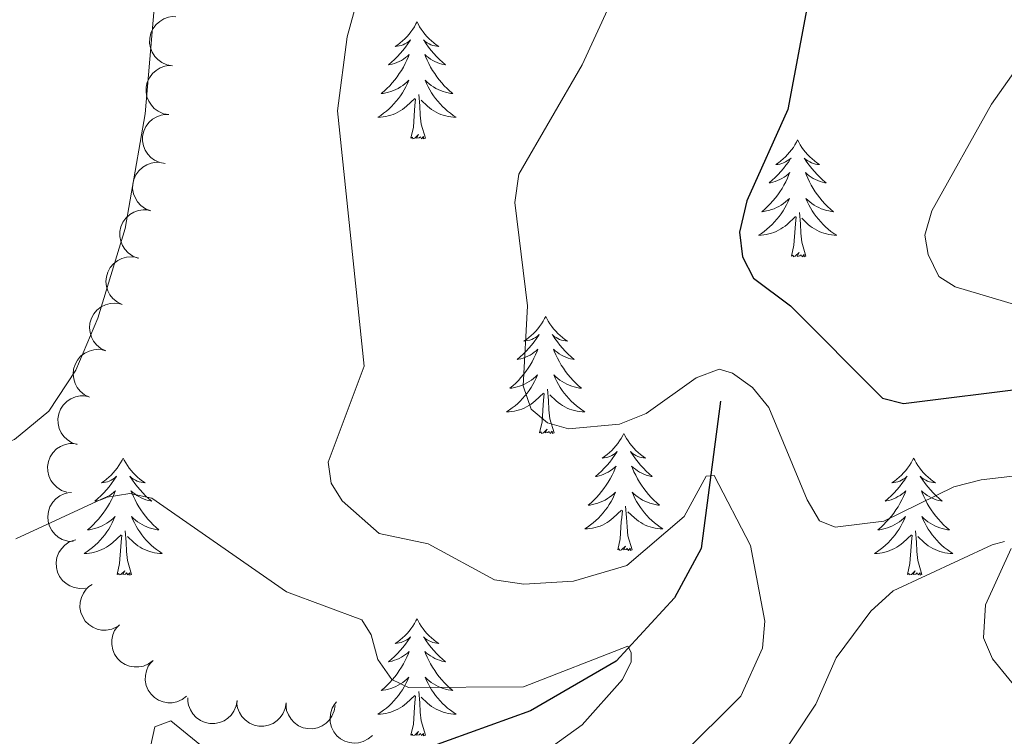
# Model space of a CAD drawing. Units: metres. Extents: x 600226 to 604724, y 703521 to 706556.
# Drawn here: x 604244 to 604344, y 705346 to 705419 of the extents above; entities that cross this region are included whole.
import ezdxf

# ---------------------------------------------------------------- set-up
doc = ezdxf.new("R2010")
doc.units = ezdxf.units.M
doc.header["$MEASUREMENT"] = 0
doc.linetypes.add('DGN Style 3', pattern=[78.800764, 56.28626, -22.514504])
for name, color, linetype, lineweight in [('Carátula', 7, 'Continuous', 0), ('Elementos auxiliares', 7, 'Continuous', 0), ('Entidades rústicas y varios', 7, 'Continuous', 0), ('Hidrografía', 7, 'Continuous', 0), ('Relieve y altimetría', 7, 'Continuous', 0)]:
    doc.layers.add(name, color=color, linetype=linetype, lineweight=lineweight)

msp = doc.modelspace()

# ---------------------------------------------------------------- linework, layer by layer
at = {"layer": 'Carátula', "color": 7, "linetype": 'Continuous', "lineweight": 0}
msp.add_3dface([(600269.653, 703520.672), (604724.164, 703586.381), (604680.357, 706556.068), (600225.846, 706490.358)], dxfattribs=at)
at = {"layer": 'Elementos auxiliares', "color": 250, "linetype": 'Continuous', "lineweight": 0}
msp.add_3dface([(601136.24, 703927.5), (601102.7, 706240.73), (604526.34, 706291.26), (604561.02, 703978.02)], dxfattribs=at)
at = {"layer": 'Entidades rústicas y varios', "color": 92, "linetype": 'Continuous', "lineweight": 0, "flags": 128}
for points, elevation in [([(604259.258, 705414.508), (604258.705, 705414.608), (604258.171, 705414.849), (604257.781, 705415.133), (604257.48, 705415.461), (604257.21, 705415.874), (604257.029, 705416.331), (604256.942, 705416.814), (604256.96, 705417.316), (604257.07, 705417.811), (604257.281, 705418.273), (604257.613, 705418.713), (604257.972, 705419.02), (604258.396, 705419.276), (604258.856, 705419.452), (604259.233, 705419.503), (604259.622, 705419.495)], 416.233), ([(604258.895, 705409.522), (604258.341, 705409.621), (604257.808, 705409.863), (604257.418, 705410.147), (604257.117, 705410.475), (604256.847, 705410.888), (604256.665, 705411.345), (604256.578, 705411.828), (604256.596, 705412.33), (604256.706, 705412.825), (604256.917, 705413.287), (604257.25, 705413.727), (604257.609, 705414.034), (604258.032, 705414.29), (604258.492, 705414.466), (604258.87, 705414.517), (604259.258, 705414.509)], 416.318), ([(604258.531, 705404.536), (604257.978, 705404.635), (604257.444, 705404.877), (604257.054, 705405.16), (604256.753, 705405.489), (604256.483, 705405.901), (604256.302, 705406.359), (604256.215, 705406.842), (604256.233, 705407.344), (604256.343, 705407.839), (604256.554, 705408.301), (604256.886, 705408.741), (604257.245, 705409.048), (604257.669, 705409.304), (604258.129, 705409.48), (604258.506, 705409.531), (604258.895, 705409.523)], 416.402), ([(604257.053, 705399.739), (604256.529, 705399.942), (604256.051, 705400.281), (604255.722, 705400.633), (604255.489, 705401.013), (604255.302, 705401.47), (604255.211, 705401.953), (604255.218, 705402.444), (604255.331, 705402.933), (604255.533, 705403.399), (604255.828, 705403.812), (604256.238, 705404.18), (604256.649, 705404.414), (604257.113, 705404.585), (604257.598, 705404.67), (604257.979, 705404.648), (604258.358, 705404.566)], 416.487), ([(604255.748, 705394.914), (604255.224, 705395.116), (604254.746, 705395.455), (604254.417, 705395.808), (604254.184, 705396.188), (604253.997, 705396.644), (604253.906, 705397.127), (604253.912, 705397.618), (604254.026, 705398.107), (604254.228, 705398.573), (604254.523, 705398.986), (604254.933, 705399.354), (604255.344, 705399.588), (604255.808, 705399.759), (604256.293, 705399.844), (604256.674, 705399.822), (604257.053, 705399.74)], 416.573), ([(604254.162, 705390.176), (604253.654, 705390.418), (604253.203, 705390.792), (604252.902, 705391.169), (604252.699, 705391.565), (604252.548, 705392.034), (604252.494, 705392.523), (604252.538, 705393.012), (604252.688, 705393.492), (604252.925, 705393.94), (604253.25, 705394.329), (604253.687, 705394.666), (604254.115, 705394.867), (604254.591, 705395.002), (604255.081, 705395.05), (604255.459, 705394.999), (604255.831, 705394.889)], 416.601), ([(604252.492, 705385.464), (604251.985, 705385.707), (604251.534, 705386.081), (604251.233, 705386.457), (604251.03, 705386.854), (604250.878, 705387.323), (604250.824, 705387.812), (604250.868, 705388.301), (604251.019, 705388.78), (604251.255, 705389.229), (604251.581, 705389.618), (604252.018, 705389.954), (604252.446, 705390.156), (604252.922, 705390.291), (604253.412, 705390.338), (604253.79, 705390.288), (604254.162, 705390.177)], 416.476), ([(604250.823, 705380.753), (604250.316, 705380.995), (604249.865, 705381.369), (604249.564, 705381.746), (604249.36, 705382.142), (604249.209, 705382.612), (604249.155, 705383.101), (604249.199, 705383.589), (604249.349, 705384.069), (604249.586, 705384.517), (604249.912, 705384.907), (604250.349, 705385.243), (604250.776, 705385.444), (604251.252, 705385.579), (604251.742, 705385.627), (604252.12, 705385.576), (604252.493, 705385.466)], 416.35), ([(604249.564, 705375.93), (604249.031, 705376.107), (604248.536, 705376.421), (604248.19, 705376.757), (604247.938, 705377.124), (604247.729, 705377.571), (604247.614, 705378.049), (604247.596, 705378.54), (604247.684, 705379.034), (604247.863, 705379.509), (604248.137, 705379.936), (604248.528, 705380.325), (604248.927, 705380.578), (604249.382, 705380.773), (604249.862, 705380.882), (604250.243, 705380.879), (604250.626, 705380.816)], 416.145), ([(604248.51, 705371.078), (604247.976, 705371.255), (604247.482, 705371.569), (604247.135, 705371.904), (604246.884, 705372.272), (604246.674, 705372.719), (604246.559, 705373.197), (604246.541, 705373.687), (604246.63, 705374.182), (604246.808, 705374.657), (604247.082, 705375.084), (604247.473, 705375.473), (604247.872, 705375.726), (604248.327, 705375.921), (604248.807, 705376.03), (604249.188, 705376.027), (604249.572, 705375.964)], 415.558), ([(604249.166, 705366.044), (604248.605, 705366.083), (604248.048, 705366.266), (604247.63, 705366.505), (604247.295, 705366.8), (604246.982, 705367.18), (604246.752, 705367.615), (604246.613, 705368.086), (604246.577, 705368.587), (604246.633, 705369.092), (604246.792, 705369.573), (604247.075, 705370.046), (604247.399, 705370.391), (604247.792, 705370.691), (604248.23, 705370.916), (604248.6, 705371.007), (604248.987, 705371.041)], 415.364), ([(604250.408, 705361.304), (604249.848, 705361.254), (604249.269, 705361.346), (604248.818, 705361.516), (604248.441, 705361.754), (604248.071, 705362.08), (604247.776, 705362.473), (604247.564, 705362.916), (604247.449, 705363.405), (604247.424, 705363.912), (604247.505, 705364.412), (604247.71, 705364.925), (604247.975, 705365.316), (604248.315, 705365.675), (604248.712, 705365.966), (604249.063, 705366.115), (604249.44, 705366.21)], 414.274), ([(604253.61, 705357.358), (604253.098, 705357.125), (604252.522, 705357.02), (604252.04, 705357.032), (604251.605, 705357.131), (604251.149, 705357.317), (604250.74, 705357.59), (604250.393, 705357.938), (604250.123, 705358.361), (604249.932, 705358.831), (604249.843, 705359.331), (604249.866, 705359.882), (604249.987, 705360.339), (604250.19, 705360.79), (604250.468, 705361.196), (604250.75, 705361.453), (604251.074, 705361.667)], 413.262), ([(604257.289, 705353.931), (604256.841, 705353.591), (604256.302, 705353.362), (604255.83, 705353.267), (604255.384, 705353.269), (604254.898, 705353.349), (604254.438, 705353.525), (604254.024, 705353.788), (604253.667, 705354.142), (604253.377, 705354.558), (604253.18, 705355.026), (604253.081, 705355.568), (604253.099, 705356.041), (604253.197, 705356.526), (604253.379, 705356.983), (604253.597, 705357.296), (604253.866, 705357.576)], 412.99), ([(604260.712, 705350.287), (604260.264, 705349.947), (604259.725, 705349.718), (604259.252, 705349.623), (604258.806, 705349.624), (604258.32, 705349.705), (604257.861, 705349.881), (604257.446, 705350.144), (604257.089, 705350.498), (604256.799, 705350.914), (604256.602, 705351.382), (604256.504, 705351.924), (604256.521, 705352.396), (604256.619, 705352.882), (604256.801, 705353.339), (604257.02, 705353.651), (604257.289, 705353.932)], 412.9), ([(604265.842, 705349.865), (604265.753, 705349.31), (604265.523, 705348.771), (604265.247, 705348.375), (604264.925, 705348.068), (604264.518, 705347.789), (604264.064, 705347.599), (604263.583, 705347.502), (604263.081, 705347.51), (604262.583, 705347.609), (604262.118, 705347.811), (604261.671, 705348.134), (604261.357, 705348.487), (604261.092, 705348.905), (604260.907, 705349.362), (604260.848, 705349.738), (604260.848, 705350.127)], 412.872), ([(604270.835, 705349.603), (604270.746, 705349.048), (604270.516, 705348.509), (604270.24, 705348.113), (604269.918, 705347.806), (604269.511, 705347.527), (604269.057, 705347.337), (604268.576, 705347.24), (604268.074, 705347.248), (604267.576, 705347.347), (604267.111, 705347.549), (604266.664, 705347.872), (604266.35, 705348.225), (604266.085, 705348.643), (604265.9, 705349.1), (604265.841, 705349.476), (604265.842, 705349.865)], 412.872), ([(604275.828, 705349.341), (604275.74, 705348.786), (604275.509, 705348.247), (604275.233, 705347.851), (604274.911, 705347.544), (604274.504, 705347.265), (604274.051, 705347.075), (604273.569, 705346.978), (604273.067, 705346.986), (604272.57, 705347.085), (604272.104, 705347.287), (604271.657, 705347.61), (604271.343, 705347.963), (604271.078, 705348.381), (604270.893, 705348.838), (604270.834, 705349.214), (604270.835, 705349.603)], 412.872), ([(604279.641, 705346.3), (604279.217, 705345.932), (604278.694, 705345.667), (604278.229, 705345.541), (604277.784, 705345.513), (604277.293, 705345.561), (604276.823, 705345.707), (604276.392, 705345.942), (604276.013, 705346.271), (604275.696, 705346.667), (604275.469, 705347.12), (604275.334, 705347.655), (604275.32, 705348.128), (604275.386, 705348.618), (604275.538, 705349.087), (604275.735, 705349.413), (604275.985, 705349.71)], 412.872)]:
    msp.add_lwpolyline(points, dxfattribs=dict(at, elevation=elevation))
for points in [[(604284.177, 705418.976), (604284.066, 705418.757), (604283.911, 705418.482), (604283.743, 705418.216), (604283.561, 705417.959), (604283.367, 705417.711), (604283.16, 705417.473), (604282.941, 705417.247), (604282.711, 705417.031), (604282.471, 705416.828), (604282.22, 705416.637), (604281.96, 705416.459), (604282.159, 705416.482), (604282.362, 705416.52), (604282.561, 705416.575), (604282.756, 705416.644), (604282.945, 705416.729), (604283.126, 705416.828), (604283.3, 705416.94), (604283.505, 705417.131), (604283.464, 705417.066), (604283.234, 705416.721), (604282.991, 705416.385), (604282.735, 705416.059), (604282.467, 705415.743), (604282.187, 705415.438), (604281.895, 705415.144), (604281.592, 705414.861), (604281.279, 705414.59), (604281.403, 705414.613), (604281.649, 705414.671), (604281.891, 705414.744), (604282.127, 705414.832), (604282.358, 705414.935), (604282.581, 705415.053), (604282.797, 705415.184), (604283.004, 705415.329), (604283.201, 705415.486), (604283.388, 705415.656), (604283.3, 705415.434), (604283.144, 705415.073), (604282.973, 705414.719), (604282.788, 705414.372), (604282.588, 705414.032), (604282.376, 705413.701), (604282.149, 705413.379), (604281.91, 705413.067), (604281.659, 705412.764), (604281.395, 705412.472), (604281.12, 705412.191), (604280.833, 705411.921), (604280.536, 705411.663), (604280.732, 705411.688), (604280.999, 705411.735), (604281.262, 705411.798), (604281.521, 705411.877), (604281.776, 705411.971), (604282.024, 705412.079), (604282.265, 705412.202), (604282.499, 705412.34), (604282.724, 705412.49), (604282.94, 705412.654), (604283.146, 705412.83), (604283.341, 705413.018), (604283.2, 705412.691), (604283.045, 705412.37), (604282.876, 705412.056), (604282.693, 705411.751), (604282.496, 705411.454), (604282.286, 705411.166), (604282.063, 705410.888), (604281.828, 705410.62), (604281.582, 705410.362), (604281.324, 705410.117), (604281.055, 705409.883), (604280.776, 705409.661), (604280.487, 705409.452), (604280.197, 705409.261), (604280.462, 705409.27), (604280.725, 705409.295), (604280.987, 705409.336), (604281.246, 705409.393), (604281.501, 705409.465), (604281.751, 705409.552), (604281.995, 705409.655), (604282.233, 705409.771), (604282.463, 705409.902), (604282.685, 705410.047), (604282.898, 705410.205), (604283.101, 705410.375), (604283.949, 705411.174)], [(604284.177, 705418.976), (604284.288, 705418.757), (604284.443, 705418.482), (604284.611, 705418.216), (604284.793, 705417.959), (604284.987, 705417.711), (604285.194, 705417.473), (604285.413, 705417.247), (604285.643, 705417.031), (604285.883, 705416.828), (604286.134, 705416.637), (604286.394, 705416.459), (604286.195, 705416.482), (604285.992, 705416.52), (604285.793, 705416.575), (604285.598, 705416.644), (604285.409, 705416.729), (604285.228, 705416.828), (604285.054, 705416.94), (604284.849, 705417.131), (604284.89, 705417.066), (604285.12, 705416.721), (604285.363, 705416.385), (604285.619, 705416.059), (604285.887, 705415.743), (604286.167, 705415.438), (604286.459, 705415.144), (604286.762, 705414.861), (604287.075, 705414.59), (604286.951, 705414.613), (604286.705, 705414.671), (604286.463, 705414.744), (604286.227, 705414.832), (604285.996, 705414.935), (604285.773, 705415.053), (604285.557, 705415.184), (604285.35, 705415.329), (604285.153, 705415.486), (604284.966, 705415.656), (604285.054, 705415.434), (604285.21, 705415.073), (604285.381, 705414.719), (604285.566, 705414.372), (604285.766, 705414.032), (604285.978, 705413.701), (604286.205, 705413.379), (604286.444, 705413.067), (604286.695, 705412.764), (604286.959, 705412.472), (604287.234, 705412.191), (604287.521, 705411.921), (604287.818, 705411.663), (604287.622, 705411.688), (604287.355, 705411.735), (604287.092, 705411.798), (604286.833, 705411.877), (604286.578, 705411.971), (604286.33, 705412.079), (604286.089, 705412.202), (604285.855, 705412.34), (604285.63, 705412.49), (604285.414, 705412.654), (604285.208, 705412.83), (604285.013, 705413.018), (604285.154, 705412.691), (604285.309, 705412.37), (604285.478, 705412.056), (604285.661, 705411.751), (604285.858, 705411.454), (604286.068, 705411.166), (604286.291, 705410.888), (604286.526, 705410.62), (604286.772, 705410.362), (604287.03, 705410.117), (604287.299, 705409.883), (604287.578, 705409.661), (604287.867, 705409.452), (604288.157, 705409.261), (604287.892, 705409.27), (604287.629, 705409.295), (604287.367, 705409.336), (604287.108, 705409.393), (604286.853, 705409.465), (604286.603, 705409.552), (604286.359, 705409.655), (604286.121, 705409.771), (604285.891, 705409.902), (604285.669, 705410.047), (604285.456, 705410.205), (604285.253, 705410.375), (604284.595, 705410.995)], [(604285.028, 705407.125), (604284.599, 705408.565), (604284.508, 705409.469), (604284.462, 705410.418), (604284.36, 705411.582)], [(604283.558, 705407.125), (604283.803, 705408.243), (604283.916, 705409.985), (604283.964, 705410.418), (604284.027, 705411.141)], [(604285.028, 705407.125), (604284.854, 705407.057), (604284.835, 705407.296), (604284.645, 705407.074), (604284.524, 705407.277), (604284.403, 705407.169), (604284.133, 705407.115), (604284.329, 705407.508), (604283.944, 705407.128), (604283.756, 705407.074), (604283.715, 705407.236), (604283.558, 705407.125)], [(604322.943, 705406.951), (604322.832, 705406.732), (604322.677, 705406.457), (604322.509, 705406.191), (604322.327, 705405.934), (604322.133, 705405.686), (604321.926, 705405.448), (604321.707, 705405.222), (604321.477, 705405.006), (604321.237, 705404.803), (604320.986, 705404.612), (604320.726, 705404.434), (604320.925, 705404.457), (604321.128, 705404.495), (604321.327, 705404.55), (604321.522, 705404.619), (604321.711, 705404.704), (604321.892, 705404.803), (604322.066, 705404.915), (604322.271, 705405.106), (604322.23, 705405.041), (604322, 705404.696), (604321.757, 705404.36), (604321.501, 705404.034), (604321.233, 705403.718), (604320.953, 705403.413), (604320.661, 705403.119), (604320.358, 705402.836), (604320.045, 705402.565), (604320.169, 705402.588), (604320.415, 705402.646), (604320.657, 705402.719), (604320.893, 705402.807), (604321.124, 705402.91), (604321.347, 705403.028), (604321.563, 705403.159), (604321.77, 705403.304), (604321.967, 705403.461), (604322.154, 705403.631), (604322.066, 705403.409), (604321.91, 705403.048), (604321.739, 705402.694), (604321.554, 705402.347), (604321.354, 705402.007), (604321.142, 705401.676), (604320.915, 705401.354), (604320.676, 705401.042), (604320.425, 705400.739), (604320.161, 705400.447), (604319.886, 705400.166), (604319.599, 705399.896), (604319.302, 705399.638), (604319.498, 705399.663), (604319.765, 705399.71), (604320.028, 705399.773), (604320.287, 705399.852), (604320.542, 705399.946), (604320.79, 705400.054), (604321.031, 705400.177), (604321.265, 705400.315), (604321.49, 705400.465), (604321.706, 705400.629), (604321.912, 705400.805), (604322.107, 705400.993), (604321.966, 705400.666), (604321.811, 705400.345), (604321.642, 705400.031), (604321.459, 705399.726), (604321.262, 705399.429), (604321.052, 705399.141), (604320.829, 705398.863), (604320.594, 705398.595), (604320.348, 705398.337), (604320.09, 705398.092), (604319.821, 705397.858), (604319.542, 705397.636), (604319.253, 705397.427), (604318.963, 705397.236), (604319.228, 705397.245), (604319.491, 705397.27), (604319.753, 705397.311), (604320.012, 705397.368), (604320.267, 705397.44), (604320.517, 705397.527), (604320.761, 705397.63), (604320.999, 705397.746), (604321.229, 705397.877), (604321.451, 705398.022), (604321.664, 705398.18), (604321.867, 705398.35), (604322.715, 705399.149)], [(604322.943, 705406.951), (604323.054, 705406.732), (604323.209, 705406.457), (604323.377, 705406.191), (604323.559, 705405.934), (604323.753, 705405.686), (604323.96, 705405.448), (604324.179, 705405.222), (604324.409, 705405.006), (604324.649, 705404.803), (604324.9, 705404.612), (604325.16, 705404.434), (604324.961, 705404.457), (604324.758, 705404.495), (604324.559, 705404.55), (604324.364, 705404.619), (604324.175, 705404.704), (604323.994, 705404.803), (604323.82, 705404.915), (604323.615, 705405.106), (604323.656, 705405.041), (604323.886, 705404.696), (604324.129, 705404.36), (604324.385, 705404.034), (604324.653, 705403.718), (604324.933, 705403.413), (604325.225, 705403.119), (604325.528, 705402.836), (604325.841, 705402.565), (604325.717, 705402.588), (604325.471, 705402.646), (604325.229, 705402.719), (604324.993, 705402.807), (604324.762, 705402.91), (604324.539, 705403.028), (604324.323, 705403.159), (604324.116, 705403.304), (604323.919, 705403.461), (604323.732, 705403.631), (604323.82, 705403.409), (604323.976, 705403.048), (604324.147, 705402.694), (604324.332, 705402.347), (604324.532, 705402.007), (604324.744, 705401.676), (604324.971, 705401.354), (604325.21, 705401.042), (604325.461, 705400.739), (604325.725, 705400.447), (604326, 705400.166), (604326.287, 705399.896), (604326.584, 705399.638), (604326.388, 705399.663), (604326.121, 705399.71), (604325.858, 705399.773), (604325.599, 705399.852), (604325.344, 705399.946), (604325.096, 705400.054), (604324.855, 705400.177), (604324.621, 705400.315), (604324.396, 705400.465), (604324.18, 705400.629), (604323.974, 705400.805), (604323.779, 705400.993), (604323.92, 705400.666), (604324.075, 705400.345), (604324.244, 705400.031), (604324.427, 705399.726), (604324.624, 705399.429), (604324.834, 705399.141), (604325.057, 705398.863), (604325.292, 705398.595), (604325.538, 705398.337), (604325.796, 705398.092), (604326.065, 705397.858), (604326.344, 705397.636), (604326.633, 705397.427), (604326.923, 705397.236), (604326.658, 705397.245), (604326.395, 705397.27), (604326.133, 705397.311), (604325.874, 705397.368), (604325.619, 705397.44), (604325.369, 705397.527), (604325.125, 705397.63), (604324.887, 705397.746), (604324.657, 705397.877), (604324.435, 705398.022), (604324.222, 705398.18), (604324.019, 705398.35), (604323.361, 705398.97)], [(604323.794, 705395.1), (604323.365, 705396.54), (604323.274, 705397.444), (604323.228, 705398.393), (604323.126, 705399.557)], [(604322.324, 705395.1), (604322.569, 705396.218), (604322.682, 705397.96), (604322.73, 705398.393), (604322.793, 705399.116)], [(604323.794, 705395.1), (604323.62, 705395.032), (604323.601, 705395.271), (604323.411, 705395.049), (604323.29, 705395.252), (604323.169, 705395.144), (604322.899, 705395.09), (604323.095, 705395.483), (604322.71, 705395.103), (604322.522, 705395.049), (604322.481, 705395.211), (604322.324, 705395.1)], [(604297.285, 705388.965), (604297.174, 705388.746), (604297.019, 705388.471), (604296.851, 705388.205), (604296.669, 705387.948), (604296.475, 705387.7), (604296.268, 705387.462), (604296.049, 705387.236), (604295.819, 705387.02), (604295.579, 705386.817), (604295.328, 705386.626), (604295.068, 705386.448), (604295.267, 705386.471), (604295.47, 705386.509), (604295.669, 705386.564), (604295.864, 705386.633), (604296.053, 705386.718), (604296.234, 705386.817), (604296.408, 705386.929), (604296.613, 705387.12), (604296.572, 705387.055), (604296.342, 705386.71), (604296.099, 705386.374), (604295.843, 705386.048), (604295.575, 705385.732), (604295.295, 705385.427), (604295.003, 705385.133), (604294.7, 705384.85), (604294.387, 705384.579), (604294.511, 705384.602), (604294.757, 705384.66), (604294.999, 705384.733), (604295.235, 705384.821), (604295.466, 705384.924), (604295.689, 705385.042), (604295.905, 705385.173), (604296.112, 705385.318), (604296.309, 705385.475), (604296.496, 705385.645), (604296.408, 705385.423), (604296.252, 705385.062), (604296.081, 705384.708), (604295.896, 705384.361), (604295.696, 705384.021), (604295.484, 705383.69), (604295.257, 705383.368), (604295.018, 705383.056), (604294.767, 705382.753), (604294.503, 705382.461), (604294.228, 705382.18), (604293.941, 705381.91), (604293.644, 705381.652), (604293.84, 705381.677), (604294.107, 705381.724), (604294.37, 705381.787), (604294.629, 705381.866), (604294.884, 705381.96), (604295.132, 705382.068), (604295.373, 705382.191), (604295.607, 705382.329), (604295.832, 705382.479), (604296.048, 705382.643), (604296.254, 705382.819), (604296.449, 705383.007), (604296.308, 705382.68), (604296.153, 705382.359), (604295.984, 705382.045), (604295.801, 705381.74), (604295.604, 705381.443), (604295.394, 705381.155), (604295.171, 705380.877), (604294.936, 705380.609), (604294.69, 705380.351), (604294.432, 705380.106), (604294.163, 705379.872), (604293.884, 705379.65), (604293.595, 705379.441), (604293.305, 705379.25), (604293.57, 705379.259), (604293.833, 705379.284), (604294.095, 705379.325), (604294.354, 705379.382), (604294.609, 705379.454), (604294.859, 705379.541), (604295.103, 705379.644), (604295.341, 705379.76), (604295.571, 705379.891), (604295.793, 705380.036), (604296.006, 705380.194), (604296.209, 705380.364), (604297.057, 705381.163)], [(604297.285, 705388.965), (604297.396, 705388.746), (604297.551, 705388.471), (604297.719, 705388.205), (604297.901, 705387.948), (604298.095, 705387.7), (604298.302, 705387.462), (604298.521, 705387.236), (604298.751, 705387.02), (604298.991, 705386.817), (604299.242, 705386.626), (604299.502, 705386.448), (604299.303, 705386.471), (604299.1, 705386.509), (604298.901, 705386.564), (604298.706, 705386.633), (604298.517, 705386.718), (604298.336, 705386.817), (604298.162, 705386.929), (604297.957, 705387.12), (604297.998, 705387.055), (604298.228, 705386.71), (604298.471, 705386.374), (604298.727, 705386.048), (604298.995, 705385.732), (604299.275, 705385.427), (604299.567, 705385.133), (604299.87, 705384.85), (604300.183, 705384.579), (604300.059, 705384.602), (604299.813, 705384.66), (604299.571, 705384.733), (604299.335, 705384.821), (604299.104, 705384.924), (604298.881, 705385.042), (604298.665, 705385.173), (604298.458, 705385.318), (604298.261, 705385.475), (604298.074, 705385.645), (604298.162, 705385.423), (604298.318, 705385.062), (604298.489, 705384.708), (604298.674, 705384.361), (604298.874, 705384.021), (604299.086, 705383.69), (604299.313, 705383.368), (604299.552, 705383.056), (604299.803, 705382.753), (604300.067, 705382.461), (604300.342, 705382.18), (604300.629, 705381.91), (604300.926, 705381.652), (604300.73, 705381.677), (604300.463, 705381.724), (604300.2, 705381.787), (604299.941, 705381.866), (604299.686, 705381.96), (604299.438, 705382.068), (604299.197, 705382.191), (604298.963, 705382.329), (604298.738, 705382.479), (604298.522, 705382.643), (604298.316, 705382.819), (604298.121, 705383.007), (604298.262, 705382.68), (604298.417, 705382.359), (604298.586, 705382.045), (604298.769, 705381.74), (604298.966, 705381.443), (604299.176, 705381.155), (604299.399, 705380.877), (604299.634, 705380.609), (604299.88, 705380.351), (604300.138, 705380.106), (604300.407, 705379.872), (604300.686, 705379.65), (604300.975, 705379.441), (604301.265, 705379.25), (604301, 705379.259), (604300.737, 705379.284), (604300.475, 705379.325), (604300.216, 705379.382), (604299.961, 705379.454), (604299.711, 705379.541), (604299.467, 705379.644), (604299.229, 705379.76), (604298.999, 705379.891), (604298.777, 705380.036), (604298.564, 705380.194), (604298.361, 705380.364), (604297.703, 705380.984)], [(604298.136, 705377.114), (604297.707, 705378.554), (604297.616, 705379.458), (604297.57, 705380.407), (604297.468, 705381.571)], [(604296.666, 705377.114), (604296.911, 705378.232), (604297.024, 705379.974), (604297.072, 705380.407), (604297.135, 705381.13)], [(604298.136, 705377.114), (604297.962, 705377.046), (604297.943, 705377.285), (604297.753, 705377.063), (604297.632, 705377.266), (604297.511, 705377.158), (604297.241, 705377.104), (604297.437, 705377.497), (604297.052, 705377.117), (604296.864, 705377.063), (604296.823, 705377.225), (604296.666, 705377.114)], [(604305.245, 705377.046), (604305.134, 705376.827), (604304.979, 705376.552), (604304.811, 705376.286), (604304.629, 705376.029), (604304.435, 705375.781), (604304.228, 705375.543), (604304.009, 705375.317), (604303.779, 705375.101), (604303.539, 705374.898), (604303.288, 705374.707), (604303.028, 705374.529), (604303.227, 705374.552), (604303.43, 705374.59), (604303.629, 705374.645), (604303.824, 705374.714), (604304.013, 705374.799), (604304.194, 705374.898), (604304.368, 705375.01), (604304.573, 705375.201), (604304.532, 705375.136), (604304.302, 705374.791), (604304.059, 705374.455), (604303.803, 705374.129), (604303.535, 705373.813), (604303.255, 705373.508), (604302.963, 705373.214), (604302.66, 705372.931), (604302.347, 705372.66), (604302.471, 705372.683), (604302.717, 705372.741), (604302.959, 705372.814), (604303.195, 705372.902), (604303.426, 705373.005), (604303.649, 705373.123), (604303.865, 705373.254), (604304.072, 705373.399), (604304.269, 705373.556), (604304.456, 705373.726), (604304.368, 705373.504), (604304.212, 705373.143), (604304.041, 705372.789), (604303.856, 705372.442), (604303.656, 705372.102), (604303.444, 705371.771), (604303.217, 705371.449), (604302.978, 705371.137), (604302.727, 705370.834), (604302.463, 705370.542), (604302.188, 705370.261), (604301.901, 705369.991), (604301.604, 705369.733), (604301.8, 705369.758), (604302.067, 705369.805), (604302.33, 705369.868), (604302.589, 705369.947), (604302.844, 705370.041), (604303.092, 705370.149), (604303.333, 705370.272), (604303.567, 705370.41), (604303.792, 705370.56), (604304.008, 705370.724), (604304.214, 705370.9), (604304.409, 705371.088), (604304.268, 705370.761), (604304.113, 705370.44), (604303.944, 705370.126), (604303.761, 705369.821), (604303.564, 705369.524), (604303.354, 705369.236), (604303.131, 705368.958), (604302.896, 705368.69), (604302.65, 705368.432), (604302.392, 705368.187), (604302.123, 705367.953), (604301.844, 705367.731), (604301.555, 705367.522), (604301.265, 705367.331), (604301.53, 705367.34), (604301.793, 705367.365), (604302.055, 705367.406), (604302.314, 705367.463), (604302.569, 705367.535), (604302.819, 705367.622), (604303.063, 705367.725), (604303.301, 705367.841), (604303.531, 705367.972), (604303.753, 705368.117), (604303.966, 705368.275), (604304.169, 705368.445), (604305.017, 705369.244)], [(604305.245, 705377.046), (604305.356, 705376.827), (604305.511, 705376.552), (604305.679, 705376.286), (604305.861, 705376.029), (604306.055, 705375.781), (604306.262, 705375.543), (604306.481, 705375.317), (604306.711, 705375.101), (604306.951, 705374.898), (604307.202, 705374.707), (604307.462, 705374.529), (604307.263, 705374.552), (604307.06, 705374.59), (604306.861, 705374.645), (604306.666, 705374.714), (604306.477, 705374.799), (604306.296, 705374.898), (604306.122, 705375.01), (604305.917, 705375.201), (604305.958, 705375.136), (604306.188, 705374.791), (604306.431, 705374.455), (604306.687, 705374.129), (604306.955, 705373.813), (604307.235, 705373.508), (604307.527, 705373.214), (604307.83, 705372.931), (604308.143, 705372.66), (604308.019, 705372.683), (604307.773, 705372.741), (604307.531, 705372.814), (604307.295, 705372.902), (604307.064, 705373.005), (604306.841, 705373.123), (604306.625, 705373.254), (604306.418, 705373.399), (604306.221, 705373.556), (604306.034, 705373.726), (604306.122, 705373.504), (604306.278, 705373.143), (604306.449, 705372.789), (604306.634, 705372.442), (604306.834, 705372.102), (604307.046, 705371.771), (604307.273, 705371.449), (604307.512, 705371.137), (604307.763, 705370.834), (604308.027, 705370.542), (604308.302, 705370.261), (604308.589, 705369.991), (604308.886, 705369.733), (604308.69, 705369.758), (604308.423, 705369.805), (604308.16, 705369.868), (604307.901, 705369.947), (604307.646, 705370.041), (604307.398, 705370.149), (604307.157, 705370.272), (604306.923, 705370.41), (604306.698, 705370.56), (604306.482, 705370.724), (604306.276, 705370.9), (604306.081, 705371.088), (604306.222, 705370.761), (604306.377, 705370.44), (604306.546, 705370.126), (604306.729, 705369.821), (604306.926, 705369.524), (604307.136, 705369.236), (604307.359, 705368.958), (604307.594, 705368.69), (604307.84, 705368.432), (604308.098, 705368.187), (604308.367, 705367.953), (604308.646, 705367.731), (604308.935, 705367.522), (604309.225, 705367.331), (604308.96, 705367.34), (604308.697, 705367.365), (604308.435, 705367.406), (604308.176, 705367.463), (604307.921, 705367.535), (604307.671, 705367.622), (604307.427, 705367.725), (604307.189, 705367.841), (604306.959, 705367.972), (604306.737, 705368.117), (604306.524, 705368.275), (604306.321, 705368.445), (604305.663, 705369.065)], [(604254.255, 705374.538), (604254.144, 705374.319), (604253.989, 705374.044), (604253.821, 705373.778), (604253.639, 705373.521), (604253.445, 705373.273), (604253.238, 705373.035), (604253.019, 705372.809), (604252.789, 705372.593), (604252.549, 705372.39), (604252.298, 705372.199), (604252.038, 705372.021), (604252.237, 705372.044), (604252.44, 705372.082), (604252.639, 705372.137), (604252.834, 705372.206), (604253.023, 705372.291), (604253.204, 705372.39), (604253.378, 705372.502), (604253.583, 705372.693), (604253.542, 705372.628), (604253.312, 705372.283), (604253.069, 705371.947), (604252.813, 705371.621), (604252.545, 705371.305), (604252.265, 705371), (604251.973, 705370.706), (604251.67, 705370.423), (604251.357, 705370.152), (604251.481, 705370.175), (604251.727, 705370.233), (604251.969, 705370.306), (604252.205, 705370.394), (604252.436, 705370.497), (604252.659, 705370.615), (604252.875, 705370.746), (604253.082, 705370.891), (604253.279, 705371.048), (604253.466, 705371.218), (604253.378, 705370.996), (604253.222, 705370.635), (604253.051, 705370.281), (604252.866, 705369.934), (604252.666, 705369.594), (604252.454, 705369.263), (604252.227, 705368.941), (604251.988, 705368.629), (604251.737, 705368.326), (604251.473, 705368.034), (604251.198, 705367.753), (604250.911, 705367.483), (604250.614, 705367.225), (604250.81, 705367.25), (604251.077, 705367.297), (604251.34, 705367.36), (604251.599, 705367.439), (604251.854, 705367.533), (604252.102, 705367.641), (604252.343, 705367.764), (604252.577, 705367.902), (604252.802, 705368.052), (604253.018, 705368.216), (604253.224, 705368.392), (604253.419, 705368.58), (604253.278, 705368.253), (604253.123, 705367.932), (604252.954, 705367.618), (604252.771, 705367.313), (604252.574, 705367.016), (604252.364, 705366.728), (604252.141, 705366.45), (604251.906, 705366.182), (604251.66, 705365.924), (604251.402, 705365.679), (604251.133, 705365.445), (604250.854, 705365.223), (604250.565, 705365.014), (604250.275, 705364.823), (604250.54, 705364.832), (604250.803, 705364.857), (604251.065, 705364.898), (604251.324, 705364.955), (604251.579, 705365.027), (604251.829, 705365.114), (604252.073, 705365.217), (604252.311, 705365.333), (604252.541, 705365.464), (604252.763, 705365.609), (604252.976, 705365.767), (604253.179, 705365.937), (604254.027, 705366.736)], [(604254.255, 705374.538), (604254.366, 705374.319), (604254.521, 705374.044), (604254.689, 705373.778), (604254.871, 705373.521), (604255.065, 705373.273), (604255.272, 705373.035), (604255.491, 705372.809), (604255.721, 705372.593), (604255.961, 705372.39), (604256.212, 705372.199), (604256.472, 705372.021), (604256.273, 705372.044), (604256.07, 705372.082), (604255.871, 705372.137), (604255.676, 705372.206), (604255.487, 705372.291), (604255.306, 705372.39), (604255.132, 705372.502), (604254.927, 705372.693), (604254.968, 705372.628), (604255.198, 705372.283), (604255.441, 705371.947), (604255.697, 705371.621), (604255.965, 705371.305), (604256.245, 705371), (604256.537, 705370.706), (604256.84, 705370.423), (604257.153, 705370.152), (604257.029, 705370.175), (604256.783, 705370.233), (604256.541, 705370.306), (604256.305, 705370.394), (604256.074, 705370.497), (604255.851, 705370.615), (604255.635, 705370.746), (604255.428, 705370.891), (604255.231, 705371.048), (604255.044, 705371.218), (604255.132, 705370.996), (604255.288, 705370.635), (604255.459, 705370.281), (604255.644, 705369.934), (604255.844, 705369.594), (604256.056, 705369.263), (604256.283, 705368.941), (604256.522, 705368.629), (604256.773, 705368.326), (604257.037, 705368.034), (604257.312, 705367.753), (604257.599, 705367.483), (604257.896, 705367.225), (604257.7, 705367.25), (604257.433, 705367.297), (604257.17, 705367.36), (604256.911, 705367.439), (604256.656, 705367.533), (604256.408, 705367.641), (604256.167, 705367.764), (604255.933, 705367.902), (604255.708, 705368.052), (604255.492, 705368.216), (604255.286, 705368.392), (604255.091, 705368.58), (604255.232, 705368.253), (604255.387, 705367.932), (604255.556, 705367.618), (604255.739, 705367.313), (604255.936, 705367.016), (604256.146, 705366.728), (604256.369, 705366.45), (604256.604, 705366.182), (604256.85, 705365.924), (604257.108, 705365.679), (604257.377, 705365.445), (604257.656, 705365.223), (604257.945, 705365.014), (604258.235, 705364.823), (604257.97, 705364.832), (604257.707, 705364.857), (604257.445, 705364.898), (604257.186, 705364.955), (604256.931, 705365.027), (604256.681, 705365.114), (604256.437, 705365.217), (604256.199, 705365.333), (604255.969, 705365.464), (604255.747, 705365.609), (604255.534, 705365.767), (604255.331, 705365.937), (604254.673, 705366.557)], [(604334.76, 705374.538), (604334.649, 705374.319), (604334.494, 705374.044), (604334.326, 705373.778), (604334.144, 705373.521), (604333.95, 705373.273), (604333.743, 705373.035), (604333.524, 705372.809), (604333.294, 705372.593), (604333.054, 705372.39), (604332.803, 705372.199), (604332.543, 705372.021), (604332.742, 705372.044), (604332.945, 705372.082), (604333.144, 705372.137), (604333.339, 705372.206), (604333.528, 705372.291), (604333.709, 705372.39), (604333.883, 705372.502), (604334.088, 705372.693), (604334.047, 705372.628), (604333.817, 705372.283), (604333.574, 705371.947), (604333.318, 705371.621), (604333.05, 705371.305), (604332.77, 705371), (604332.478, 705370.706), (604332.175, 705370.423), (604331.862, 705370.152), (604331.986, 705370.175), (604332.232, 705370.233), (604332.474, 705370.306), (604332.71, 705370.394), (604332.941, 705370.497), (604333.164, 705370.615), (604333.38, 705370.746), (604333.587, 705370.891), (604333.784, 705371.048), (604333.971, 705371.218), (604333.883, 705370.996), (604333.727, 705370.635), (604333.556, 705370.281), (604333.371, 705369.934), (604333.171, 705369.594), (604332.959, 705369.263), (604332.732, 705368.941), (604332.493, 705368.629), (604332.242, 705368.326), (604331.978, 705368.034), (604331.703, 705367.753), (604331.416, 705367.483), (604331.119, 705367.225), (604331.315, 705367.25), (604331.582, 705367.297), (604331.845, 705367.36), (604332.104, 705367.439), (604332.359, 705367.533), (604332.607, 705367.641), (604332.848, 705367.764), (604333.082, 705367.902), (604333.307, 705368.052), (604333.523, 705368.216), (604333.729, 705368.392), (604333.924, 705368.58), (604333.783, 705368.253), (604333.628, 705367.932), (604333.459, 705367.618), (604333.276, 705367.313), (604333.079, 705367.016), (604332.869, 705366.728), (604332.646, 705366.45), (604332.411, 705366.182), (604332.165, 705365.924), (604331.907, 705365.679), (604331.638, 705365.445), (604331.359, 705365.223), (604331.07, 705365.014), (604330.78, 705364.823), (604331.045, 705364.832), (604331.308, 705364.857), (604331.57, 705364.898), (604331.829, 705364.955), (604332.084, 705365.027), (604332.334, 705365.114), (604332.578, 705365.217), (604332.816, 705365.333), (604333.046, 705365.464), (604333.268, 705365.609), (604333.481, 705365.767), (604333.684, 705365.937), (604334.532, 705366.736)], [(604334.76, 705374.538), (604334.871, 705374.319), (604335.026, 705374.044), (604335.194, 705373.778), (604335.376, 705373.521), (604335.57, 705373.273), (604335.777, 705373.035), (604335.996, 705372.809), (604336.226, 705372.593), (604336.466, 705372.39), (604336.717, 705372.199), (604336.977, 705372.021), (604336.778, 705372.044), (604336.575, 705372.082), (604336.376, 705372.137), (604336.181, 705372.206), (604335.992, 705372.291), (604335.811, 705372.39), (604335.637, 705372.502), (604335.432, 705372.693), (604335.473, 705372.628), (604335.703, 705372.283), (604335.946, 705371.947), (604336.202, 705371.621), (604336.47, 705371.305), (604336.75, 705371), (604337.042, 705370.706), (604337.345, 705370.423), (604337.658, 705370.152), (604337.534, 705370.175), (604337.288, 705370.233), (604337.046, 705370.306), (604336.81, 705370.394), (604336.579, 705370.497), (604336.356, 705370.615), (604336.14, 705370.746), (604335.933, 705370.891), (604335.736, 705371.048), (604335.549, 705371.218), (604335.637, 705370.996), (604335.793, 705370.635), (604335.964, 705370.281), (604336.149, 705369.934), (604336.349, 705369.594), (604336.561, 705369.263), (604336.788, 705368.941), (604337.027, 705368.629), (604337.278, 705368.326), (604337.542, 705368.034), (604337.817, 705367.753), (604338.104, 705367.483), (604338.401, 705367.225), (604338.205, 705367.25), (604337.938, 705367.297), (604337.675, 705367.36), (604337.416, 705367.439), (604337.161, 705367.533), (604336.913, 705367.641), (604336.672, 705367.764), (604336.438, 705367.902), (604336.213, 705368.052), (604335.997, 705368.216), (604335.791, 705368.392), (604335.596, 705368.58), (604335.737, 705368.253), (604335.892, 705367.932), (604336.061, 705367.618), (604336.244, 705367.313), (604336.441, 705367.016), (604336.651, 705366.728), (604336.874, 705366.45), (604337.109, 705366.182), (604337.355, 705365.924), (604337.613, 705365.679), (604337.882, 705365.445), (604338.161, 705365.223), (604338.45, 705365.014), (604338.74, 705364.823), (604338.475, 705364.832), (604338.212, 705364.857), (604337.95, 705364.898), (604337.691, 705364.955), (604337.436, 705365.027), (604337.186, 705365.114), (604336.942, 705365.217), (604336.704, 705365.333), (604336.474, 705365.464), (604336.252, 705365.609), (604336.039, 705365.767), (604335.836, 705365.937), (604335.178, 705366.557)], [(604306.096, 705365.195), (604305.667, 705366.635), (604305.576, 705367.539), (604305.53, 705368.488), (604305.428, 705369.652)], [(604304.626, 705365.195), (604304.871, 705366.313), (604304.984, 705368.055), (604305.032, 705368.488), (604305.095, 705369.211)], [(604253.636, 705362.687), (604253.881, 705363.805), (604253.994, 705365.547), (604254.042, 705365.98), (604254.105, 705366.703)], [(604255.106, 705362.687), (604254.677, 705364.127), (604254.586, 705365.031), (604254.54, 705365.98), (604254.438, 705367.144)], [(604334.141, 705362.687), (604334.386, 705363.805), (604334.499, 705365.547), (604334.547, 705365.98), (604334.61, 705366.703)], [(604335.611, 705362.687), (604335.182, 705364.127), (604335.091, 705365.031), (604335.045, 705365.98), (604334.943, 705367.144)], [(604306.096, 705365.195), (604305.922, 705365.127), (604305.903, 705365.366), (604305.713, 705365.144), (604305.592, 705365.347), (604305.471, 705365.239), (604305.201, 705365.185), (604305.397, 705365.578), (604305.012, 705365.198), (604304.824, 705365.144), (604304.783, 705365.306), (604304.626, 705365.195)], [(604255.106, 705362.687), (604254.932, 705362.619), (604254.913, 705362.858), (604254.723, 705362.636), (604254.602, 705362.839), (604254.481, 705362.731), (604254.211, 705362.677), (604254.407, 705363.07), (604254.022, 705362.69), (604253.834, 705362.636), (604253.793, 705362.798), (604253.636, 705362.687)], [(604335.611, 705362.687), (604335.437, 705362.619), (604335.418, 705362.858), (604335.228, 705362.636), (604335.107, 705362.839), (604334.986, 705362.731), (604334.716, 705362.677), (604334.912, 705363.07), (604334.527, 705362.69), (604334.339, 705362.636), (604334.298, 705362.798), (604334.141, 705362.687)], [(604284.177, 705358.178), (604284.066, 705357.959), (604283.911, 705357.684), (604283.743, 705357.418), (604283.561, 705357.161), (604283.367, 705356.913), (604283.16, 705356.675), (604282.941, 705356.449), (604282.711, 705356.233), (604282.471, 705356.03), (604282.22, 705355.839), (604281.96, 705355.661), (604282.159, 705355.684), (604282.362, 705355.722), (604282.561, 705355.777), (604282.756, 705355.846), (604282.945, 705355.931), (604283.126, 705356.03), (604283.3, 705356.142), (604283.505, 705356.333), (604283.464, 705356.268), (604283.234, 705355.923), (604282.991, 705355.587), (604282.735, 705355.261), (604282.467, 705354.945), (604282.187, 705354.64), (604281.895, 705354.346), (604281.592, 705354.063), (604281.279, 705353.792), (604281.403, 705353.815), (604281.649, 705353.873), (604281.891, 705353.946), (604282.127, 705354.034), (604282.358, 705354.137), (604282.581, 705354.255), (604282.797, 705354.386), (604283.004, 705354.531), (604283.201, 705354.688), (604283.388, 705354.858), (604283.3, 705354.636), (604283.144, 705354.275), (604282.973, 705353.921), (604282.788, 705353.574), (604282.588, 705353.234), (604282.376, 705352.903), (604282.149, 705352.581), (604281.91, 705352.269), (604281.659, 705351.966), (604281.395, 705351.674), (604281.12, 705351.393), (604280.833, 705351.123), (604280.536, 705350.865), (604280.732, 705350.89), (604280.999, 705350.937), (604281.262, 705351), (604281.521, 705351.079), (604281.776, 705351.173), (604282.024, 705351.281), (604282.265, 705351.404), (604282.499, 705351.542), (604282.724, 705351.692), (604282.94, 705351.856), (604283.146, 705352.032), (604283.341, 705352.22), (604283.2, 705351.893), (604283.045, 705351.572), (604282.876, 705351.258), (604282.693, 705350.953), (604282.496, 705350.656), (604282.286, 705350.368), (604282.063, 705350.09), (604281.828, 705349.822), (604281.582, 705349.564), (604281.324, 705349.319), (604281.055, 705349.085), (604280.776, 705348.863), (604280.487, 705348.654), (604280.197, 705348.463), (604280.462, 705348.472), (604280.725, 705348.497), (604280.987, 705348.538), (604281.246, 705348.595), (604281.501, 705348.667), (604281.751, 705348.754), (604281.995, 705348.857), (604282.233, 705348.973), (604282.463, 705349.104), (604282.685, 705349.249), (604282.898, 705349.407), (604283.101, 705349.577), (604283.949, 705350.376)], [(604284.177, 705358.178), (604284.288, 705357.959), (604284.443, 705357.684), (604284.611, 705357.418), (604284.793, 705357.161), (604284.987, 705356.913), (604285.194, 705356.675), (604285.413, 705356.449), (604285.643, 705356.233), (604285.883, 705356.03), (604286.134, 705355.839), (604286.394, 705355.661), (604286.195, 705355.684), (604285.992, 705355.722), (604285.793, 705355.777), (604285.598, 705355.846), (604285.409, 705355.931), (604285.228, 705356.03), (604285.054, 705356.142), (604284.849, 705356.333), (604284.89, 705356.268), (604285.12, 705355.923), (604285.363, 705355.587), (604285.619, 705355.261), (604285.887, 705354.945), (604286.167, 705354.64), (604286.459, 705354.346), (604286.762, 705354.063), (604287.075, 705353.792), (604286.951, 705353.815), (604286.705, 705353.873), (604286.463, 705353.946), (604286.227, 705354.034), (604285.996, 705354.137), (604285.773, 705354.255), (604285.557, 705354.386), (604285.35, 705354.531), (604285.153, 705354.688), (604284.966, 705354.858), (604285.054, 705354.636), (604285.21, 705354.275), (604285.381, 705353.921), (604285.566, 705353.574), (604285.766, 705353.234), (604285.978, 705352.903), (604286.205, 705352.581), (604286.444, 705352.269), (604286.695, 705351.966), (604286.959, 705351.674), (604287.234, 705351.393), (604287.521, 705351.123), (604287.818, 705350.865), (604287.622, 705350.89), (604287.355, 705350.937), (604287.092, 705351), (604286.833, 705351.079), (604286.578, 705351.173), (604286.33, 705351.281), (604286.089, 705351.404), (604285.855, 705351.542), (604285.63, 705351.692), (604285.414, 705351.856), (604285.208, 705352.032), (604285.013, 705352.22), (604285.154, 705351.893), (604285.309, 705351.572), (604285.478, 705351.258), (604285.661, 705350.953), (604285.858, 705350.656), (604286.068, 705350.368), (604286.291, 705350.09), (604286.526, 705349.822), (604286.772, 705349.564), (604287.03, 705349.319), (604287.299, 705349.085), (604287.578, 705348.863), (604287.867, 705348.654), (604288.157, 705348.463), (604287.892, 705348.472), (604287.629, 705348.497), (604287.367, 705348.538), (604287.108, 705348.595), (604286.853, 705348.667), (604286.603, 705348.754), (604286.359, 705348.857), (604286.121, 705348.973), (604285.891, 705349.104), (604285.669, 705349.249), (604285.456, 705349.407), (604285.253, 705349.577), (604284.595, 705350.197)], [(604285.028, 705346.327), (604284.599, 705347.767), (604284.508, 705348.671), (604284.462, 705349.62), (604284.36, 705350.784)], [(604283.558, 705346.327), (604283.803, 705347.445), (604283.916, 705349.187), (604283.964, 705349.62), (604284.027, 705350.343)], [(604285.028, 705346.327), (604284.854, 705346.259), (604284.835, 705346.498), (604284.645, 705346.276), (604284.524, 705346.479), (604284.403, 705346.371), (604284.133, 705346.317), (604284.329, 705346.71), (604283.944, 705346.33), (604283.756, 705346.276), (604283.715, 705346.438), (604283.558, 705346.327)]]:
    msp.add_lwpolyline(points, dxfattribs=at)
at = {"layer": 'Entidades rústicas y varios', "color": 92, "linetype": 'Continuous', "lineweight": 0}
msp.add_polyline3d([(604193.94, 705345.802, 411.842), (604194.762, 705362.839, 408.13), (604195.541, 705365.22, 407.736), (604197.44, 705367.327, 407.623), (604209.26, 705377.4, 407.68), (604216.627, 705381.481, 408.298), (604219.19, 705381.478, 408.692), (604222.431, 705380.428, 409.029), (604235.033, 705375.026, 410.717), (604238.773, 705374.69, 410.942), (604243.172, 705376.419, 411.279), (604246.665, 705379.313, 411.729), (604249.425, 705383.481, 411.617), (604251.682, 705388.81, 411.954), (604254.448, 705397.932, 411.279), (604256.498, 705409.598, 411.392), (604257.785, 705424.73, 411.167), (604258.201, 705439.239, 411.392), (604257.08, 705450.714, 411.617), (604254.139, 705464, 411.617), (604252.395, 705476.231, 411.504)], dxfattribs=at)
at = {"layer": 'Hidrografía', "color": 142, "linetype": 'DGN Style 3', "lineweight": 25}
msp.add_polyline3d([(604315.097, 705380.349, 417.805), (604313.12, 705365.341, 412.856), (604310.406, 705360.308, 411.394), (604304.449, 705353.875, 409.707), (604295.745, 705348.803, 407.682), (604285.387, 705345.076, 406.557), (604266.32, 705340.308, 404.532), (604260.464, 705337.273, 403.97), (604242.354, 705317.345, 402.058), (604221.344, 705295.784, 400.933), (604211.029, 705281.805, 400.258), (604193.279, 705249.432, 398.346), (604183.239, 705226.566, 395.628), (604174.508, 705213.398, 394.838), (604166.253, 705203.586, 393.935), (604158.213, 705195.163, 392.807), (604154.496, 705192.053, 392.694), (604146.973, 705188.376, 391.34), (604141.682, 705188.309, 391.241)], dxfattribs=at)
at = {"layer": 'Relieve y altimetría', "color": 30, "linetype": 'Continuous', "lineweight": 0, "flags": 128}
for points, elevation in [([(604283.767, 705469.345), (604282.787, 705461.823), (604282.542, 705445.071), (604281.692, 705434.265), (604277.047, 705417.461), (604276.093, 705409.909), (604278.807, 705383.917), (604275.111, 705374.116), (604275.429, 705371.98), (604276.558, 705370.18), (604280.332, 705366.875)], 415), ([(604306.557, 705426.727), (604300.99, 705414.6), (604294.546, 705403.464), (604294.13, 705400.577), (604295.441, 705390.063), (604294.986, 705381.904), (604295.819, 705379.532), (604297.472, 705378.129), (604299.595, 705377.526), (604304.817, 705377.997), (604307.506, 705379.095), (604312.621, 705382.716), (604314.961, 705383.606), (604316.313, 705383.187), (604318.349, 705381.74), (604320.025, 705379.711), (604323.924, 705370.304), (604325.162, 705368.149), (604326.768, 705367.503), (604331.729, 705368.131), (604338.864, 705371.598), (604341.633, 705372.32), (604353.284, 705373.673)], 420), ([(604347.18, 705416.951), (604342.687, 705410.591), (604336.63, 705399.717), (604335.907, 705397.25), (604336.228, 705395.287), (604337.334, 705393.047), (604339.008, 705391.969), (604349.393, 705388.899)], 430), ([(604280.332, 705366.875), (604285.315, 705365.807), (604292.085, 705362.135), (604295.054, 705361.708), (604300.13, 705362.013), (604305.56, 705363.59), (604311.398, 705368.593), (604313.642, 705372.711), (604314.449, 705372.758), (604318.159, 705365.627), (604319.602, 705357.938), (604319.351, 705355.186), (604317.173, 705350.309), (604310.996, 705344.14)], 415), ([(604243.305, 705366.319), (604252.402, 705370.523), (604254.941, 705370.951), (604257.181, 705370.462), (604270.88, 705360.915), (604278.549, 705358.081), (604279.524, 705356.526), (604280.183, 705354.041), (604281.607, 705351.989), (604283.314, 705351.179), (604295.008, 705351.26), (604305.662, 705355.393), (604305.999, 705354.755), (604305.986, 705353.776), (604305.1, 705352.002), (604300.995, 705347.383), (604294.923, 705342.999)], 410), ([(604320.579, 705343.133), (604324.807, 705349.472), (604326.87, 705354.206), (604330.4, 705358.962), (604332.672, 705361.006), (604342.754, 705365.716), (604344.026, 705366.045)], 415), ([(604344.708, 705365.345), (604342.072, 705359.58), (604341.884, 705356.223), (604342.778, 705354.081), (604346.125, 705350.006)], 415), ([(604256.071, 705340.794), (604257.477, 705347.169), (604259.098, 705347.782), (604262.974, 705344.622)], 405)]:
    msp.add_lwpolyline(points, dxfattribs=dict(at, elevation=elevation))
at = {"layer": 'Relieve y altimetría', "color": 30, "linetype": 'Continuous', "lineweight": 30, "elevation": 425, "flags": 128}
msp.add_lwpolyline([(604356.847, 705467.815), (604355.438, 705452.167), (604354.513, 705449.847), (604349.247, 705443.956), (604334.673, 705433.473), (604327.814, 705426.889), (604323.894, 705420.325), (604321.944, 705410.033), (604317.779, 705400.729), (604317.014, 705397.538), (604317.328, 705395.057), (604318.452, 705392.854), (604322.218, 705390.041), (604331.601, 705380.648), (604333.725, 705380.103), (604346.786, 705381.728), (604356.944, 705380.67), (604358.143, 705379.849), (604361.574, 705373.412), (604363.342, 705372.007), (604376.77, 705368.149), (604378.133, 705366.634), (604379.092, 705364.325), (604381.797, 705355.817)], dxfattribs=at)

doc.saveas('drawing.dxf')
